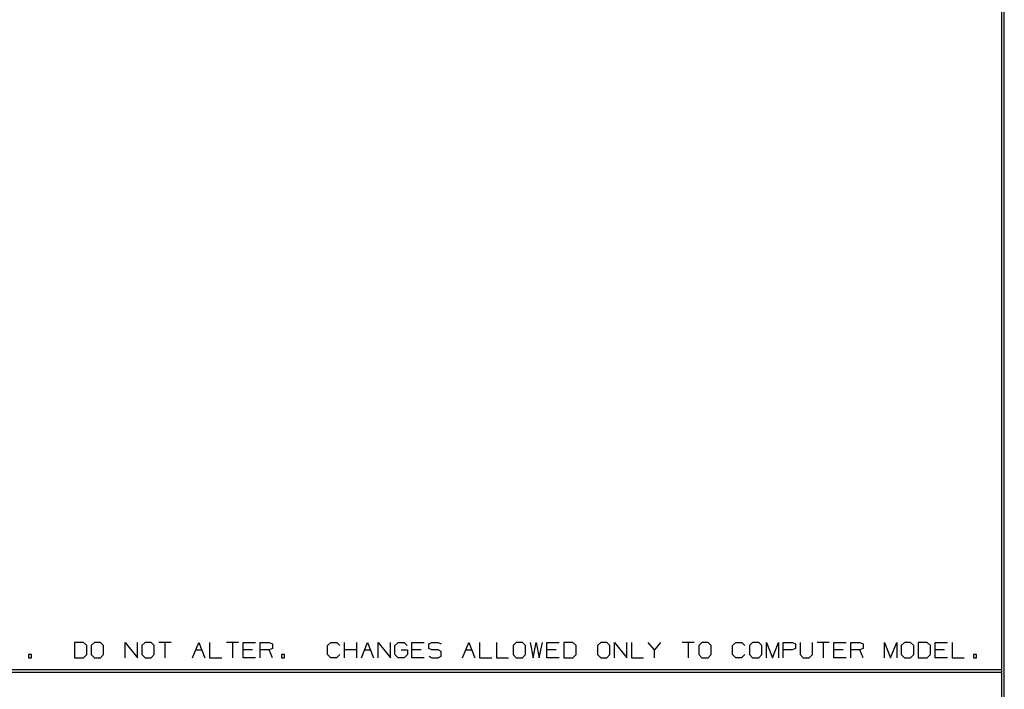
# Model space of a CAD drawing. Units: inches. Extents: x 0.1 to 16.4, y 0.1 to 10.5.
# Drawn here: x 12.6 to 16.4, y 2.7 to 5.3 of the extents above; entities that cross this region are included whole.
import ezdxf

# ---------------------------------------------------------------- set-up
doc = ezdxf.new("R2010")
doc.units = ezdxf.units.IN
doc.header["$MEASUREMENT"] = 0
doc.layers.add('TFR-TRI', color=7, linetype='CONTINUOUS', true_color=0xffffff)

msp = doc.modelspace()

# ---------------------------------------------------------------- linework, layer by layer
at = {"layer": 'TFR-TRI', "color": 1, "linetype": 'Continuous'}
for p, q in [((16.425, 0.1225), (16.425, 10.4775)), ((16.435, 0.1125), (16.435, 10.4875)), ((7.715, 2.7825), (16.425, 2.7825)), ((7.725, 2.7725), (16.425, 2.7725))]:
    msp.add_line(p, q, dxfattribs=at)
at = {"layer": 'TFR-TRI', "color": 3, "linetype": 'Continuous'}
for p, q in [((12.868, 2.888), (12.833, 2.888)), ((12.833, 2.888), (12.833, 2.8286)), ((12.8805, 2.8761), (12.868, 2.888)), ((12.8805, 2.8405), (12.8805, 2.8761)), ((12.9102, 2.888), (12.8977, 2.8761)), ((12.8977, 2.8761), (12.8977, 2.8405)), ((12.934, 2.888), (12.9102, 2.888)), ((12.9459, 2.8761), (12.934, 2.888)), ((12.9459, 2.8405), (12.9459, 2.8761)), ((13.0291, 2.888), (13.0766, 2.8286)), ((13.0291, 2.8286), (13.0291, 2.888)), ((13.0766, 2.8286), (13.0766, 2.888)), ((13.1064, 2.888), (13.0939, 2.8761)), ((13.0939, 2.8761), (13.0939, 2.8405)), ((13.1301, 2.888), (13.1064, 2.888)), ((13.142, 2.8761), (13.1301, 2.888)), ((13.142, 2.8405), (13.142, 2.8761)), ((13.2074, 2.888), (13.1599, 2.888)), ((13.1836, 2.888), (13.1836, 2.8286)), ((13.2906, 2.8286), (13.3144, 2.888)), ((13.3144, 2.888), (13.3381, 2.8286)), ((13.356, 2.888), (13.356, 2.8286)), ((13.4689, 2.888), (13.4214, 2.888)), ((13.4451, 2.888), (13.4451, 2.8286)), ((13.4867, 2.888), (13.5342, 2.888)), ((13.4867, 2.8286), (13.4867, 2.888)), ((13.5521, 2.8286), (13.5521, 2.888)), ((13.5521, 2.888), (13.5877, 2.888)), ((13.5877, 2.888), (13.5996, 2.8824)), ((13.5996, 2.8642), (13.5877, 2.8586)), ((13.5996, 2.8824), (13.5996, 2.8642)), ((13.8136, 2.8761), (13.8255, 2.888)), ((13.8136, 2.8405), (13.8136, 2.8761)), ((13.8255, 2.888), (13.8492, 2.888)), ((13.8492, 2.888), (13.8611, 2.8761)), ((13.879, 2.8286), (13.879, 2.888)), ((13.9265, 2.8286), (13.9265, 2.888)), ((13.9444, 2.8286), (13.9681, 2.888)), ((13.9681, 2.888), (13.9919, 2.8286)), ((14.0097, 2.8286), (14.0097, 2.888)), ((14.0097, 2.888), (14.0572, 2.8286)), ((14.0572, 2.8286), (14.0572, 2.888)), ((14.0745, 2.8761), (14.087, 2.888)), ((14.0745, 2.8405), (14.0745, 2.8761)), ((14.087, 2.888), (14.1101, 2.888)), ((14.1101, 2.888), (14.122, 2.8761)), ((14.1405, 2.8286), (14.1405, 2.888)), ((14.1405, 2.888), (14.188, 2.888)), ((14.2052, 2.8824), (14.2177, 2.888)), ((14.2052, 2.8642), (14.2052, 2.8824)), ((14.2177, 2.8586), (14.2052, 2.8642)), ((14.2177, 2.888), (14.2415, 2.888)), ((14.2415, 2.888), (14.2534, 2.8824)), ((14.3366, 2.8286), (14.3604, 2.888)), ((14.3604, 2.888), (14.3841, 2.8286)), ((14.402, 2.888), (14.402, 2.8286)), ((14.4674, 2.888), (14.4674, 2.8286)), ((14.5446, 2.888), (14.5321, 2.8761)), ((14.5321, 2.8761), (14.5321, 2.8405)), ((14.5684, 2.888), (14.5446, 2.888)), ((14.5802, 2.8761), (14.5684, 2.888)), ((14.5802, 2.8405), (14.5802, 2.8761)), ((14.5981, 2.888), (14.6094, 2.8286)), ((14.6094, 2.8286), (14.6212, 2.888)), ((14.6212, 2.888), (14.6337, 2.8286)), ((14.6337, 2.8286), (14.6456, 2.888)), ((14.6635, 2.8286), (14.6635, 2.888)), ((14.6635, 2.888), (14.711, 2.888)), ((14.7639, 2.888), (14.7289, 2.888)), ((14.7289, 2.888), (14.7289, 2.8286)), ((14.7764, 2.8761), (14.7639, 2.888)), ((14.7764, 2.8405), (14.7764, 2.8761)), ((14.8715, 2.888), (14.859, 2.8761)), ((14.859, 2.8761), (14.859, 2.8405)), ((14.8952, 2.888), (14.8715, 2.888)), ((14.9071, 2.8761), (14.8952, 2.888)), ((14.9071, 2.8405), (14.9071, 2.8761)), ((14.925, 2.8286), (14.925, 2.888)), ((14.925, 2.888), (14.9725, 2.8286)), ((14.9725, 2.8286), (14.9725, 2.888)), ((14.9904, 2.888), (14.9904, 2.8286)), ((15.0795, 2.8586), (15.0557, 2.888)), ((15.1032, 2.888), (15.0795, 2.8586)), ((15.234, 2.888), (15.1865, 2.888)), ((15.2102, 2.888), (15.2102, 2.8286)), ((15.2637, 2.888), (15.2512, 2.8761)), ((15.2512, 2.8761), (15.2512, 2.8405)), ((15.2875, 2.888), (15.2637, 2.888)), ((15.2994, 2.8761), (15.2875, 2.888)), ((15.2994, 2.8405), (15.2994, 2.8761)), ((15.3826, 2.8761), (15.3945, 2.888)), ((15.3826, 2.8405), (15.3826, 2.8761)), ((15.3945, 2.888), (15.4182, 2.888)), ((15.4182, 2.888), (15.4301, 2.8761)), ((15.4599, 2.888), (15.4474, 2.8761)), ((15.4474, 2.8761), (15.4474, 2.8405)), ((15.4836, 2.888), (15.4599, 2.888)), ((15.4955, 2.8761), (15.4836, 2.888)), ((15.4955, 2.8405), (15.4955, 2.8761)), ((15.5134, 2.8286), (15.5134, 2.888)), ((15.5134, 2.888), (15.5371, 2.8286)), ((15.5371, 2.8286), (15.5609, 2.888)), ((15.5609, 2.888), (15.5609, 2.8286)), ((15.5787, 2.8286), (15.5787, 2.888)), ((15.5787, 2.888), (15.6144, 2.888)), ((15.6262, 2.8642), (15.6137, 2.8586)), ((15.6144, 2.888), (15.6262, 2.8824)), ((15.6262, 2.8824), (15.6262, 2.8642)), ((15.6441, 2.888), (15.6441, 2.8405)), ((15.6916, 2.8405), (15.6916, 2.888)), ((15.757, 2.888), (15.7095, 2.888)), ((15.7332, 2.888), (15.7332, 2.8286)), ((15.7749, 2.8286), (15.7749, 2.888)), ((15.7749, 2.888), (15.8224, 2.888)), ((15.8402, 2.888), (15.8759, 2.888)), ((15.8402, 2.8286), (15.8402, 2.888)), ((15.8759, 2.888), (15.8877, 2.8824)), ((15.8877, 2.8642), (15.8759, 2.8586)), ((15.8877, 2.8824), (15.8877, 2.8642)), ((15.971, 2.8286), (15.971, 2.888)), ((15.971, 2.888), (15.9947, 2.8286)), ((15.9947, 2.8286), (16.0185, 2.888)), ((16.0185, 2.888), (16.0185, 2.8286)), ((16.0482, 2.888), (16.0357, 2.8761)), ((16.0357, 2.8761), (16.0357, 2.8405)), ((16.072, 2.888), (16.0482, 2.888)), ((16.0839, 2.8761), (16.072, 2.888)), ((16.0839, 2.8405), (16.0839, 2.8761)), ((16.1017, 2.888), (16.1017, 2.8286)), ((16.1367, 2.888), (16.1017, 2.888)), ((16.1492, 2.8761), (16.1367, 2.888)), ((16.1492, 2.8405), (16.1492, 2.8761)), ((16.1671, 2.8286), (16.1671, 2.888)), ((16.1671, 2.888), (16.2146, 2.888)), ((16.2325, 2.888), (16.2325, 2.8286)), ((12.6544, 2.8405), (12.6544, 2.8286)), ((12.6662, 2.8405), (12.6544, 2.8405)), ((12.6544, 2.8286), (12.6662, 2.8286)), ((12.6662, 2.8286), (12.6662, 2.8405)), ((12.833, 2.8286), (12.868, 2.8286)), ((12.868, 2.8286), (12.8805, 2.8405)), ((12.8977, 2.8405), (12.9102, 2.8286)), ((12.9102, 2.8286), (12.934, 2.8286)), ((12.934, 2.8286), (12.9459, 2.8405)), ((13.0939, 2.8405), (13.1064, 2.8286)), ((13.1064, 2.8286), (13.1301, 2.8286)), ((13.1301, 2.8286), (13.142, 2.8405)), ((13.3025, 2.8586), (13.3262, 2.8586)), ((13.356, 2.8286), (13.4035, 2.8286)), ((13.5224, 2.8586), (13.4867, 2.8586)), ((13.5342, 2.8286), (13.4867, 2.8286)), ((13.5877, 2.8586), (13.5521, 2.8586)), ((13.5996, 2.8286), (13.5877, 2.8586)), ((13.635, 2.8405), (13.635, 2.8286)), ((13.6469, 2.8405), (13.635, 2.8405)), ((13.635, 2.8286), (13.6469, 2.8286)), ((13.6469, 2.8286), (13.6469, 2.8405)), ((13.8255, 2.8286), (13.8136, 2.8405)), ((13.8486, 2.8286), (13.8255, 2.8286)), ((13.8605, 2.8405), (13.8486, 2.8286)), ((13.9265, 2.8586), (13.879, 2.8586)), ((13.9562, 2.8586), (13.98, 2.8586)), ((14.0864, 2.8286), (14.0745, 2.8405)), ((14.1107, 2.8286), (14.0864, 2.8286)), ((14.0989, 2.8586), (14.1226, 2.8586)), ((14.1226, 2.8405), (14.1107, 2.8286)), ((14.1226, 2.8586), (14.1226, 2.8405)), ((14.1761, 2.8586), (14.1405, 2.8586)), ((14.188, 2.8286), (14.1405, 2.8286)), ((14.2052, 2.8342), (14.2171, 2.8286)), ((14.2171, 2.8286), (14.2415, 2.8286)), ((14.2415, 2.8586), (14.2177, 2.8586)), ((14.2534, 2.8524), (14.2415, 2.8586)), ((14.2415, 2.8286), (14.2534, 2.8349)), ((14.2534, 2.8349), (14.2534, 2.8524)), ((14.3485, 2.8586), (14.3722, 2.8586)), ((14.402, 2.8286), (14.4495, 2.8286)), ((14.4674, 2.8286), (14.5149, 2.8286)), ((14.5321, 2.8405), (14.5446, 2.8286)), ((14.5446, 2.8286), (14.5684, 2.8286)), ((14.5684, 2.8286), (14.5802, 2.8405)), ((14.6991, 2.8586), (14.6635, 2.8586)), ((14.711, 2.8286), (14.6635, 2.8286)), ((14.7289, 2.8286), (14.7639, 2.8286)), ((14.7639, 2.8286), (14.7764, 2.8405)), ((14.859, 2.8405), (14.8715, 2.8286)), ((14.8715, 2.8286), (14.8952, 2.8286)), ((14.8952, 2.8286), (14.9071, 2.8405)), ((14.9904, 2.8286), (15.0379, 2.8286)), ((15.0795, 2.8286), (15.0795, 2.8586)), ((15.2512, 2.8405), (15.2637, 2.8286)), ((15.2637, 2.8286), (15.2875, 2.8286)), ((15.2875, 2.8286), (15.2994, 2.8405)), ((15.3945, 2.8286), (15.3826, 2.8405)), ((15.4176, 2.8286), (15.3945, 2.8286)), ((15.4295, 2.8405), (15.4176, 2.8286)), ((15.4474, 2.8405), (15.4599, 2.8286)), ((15.4599, 2.8286), (15.4836, 2.8286)), ((15.4836, 2.8286), (15.4955, 2.8405)), ((15.6137, 2.8586), (15.5787, 2.8586)), ((15.6441, 2.8405), (15.6554, 2.8286)), ((15.6554, 2.8286), (15.6791, 2.8286)), ((15.6791, 2.8286), (15.6916, 2.8405)), ((15.8105, 2.8586), (15.7749, 2.8586)), ((15.8224, 2.8286), (15.7749, 2.8286)), ((15.8759, 2.8586), (15.8402, 2.8586)), ((15.8877, 2.8286), (15.8759, 2.8586)), ((16.0357, 2.8405), (16.0482, 2.8286)), ((16.0482, 2.8286), (16.072, 2.8286)), ((16.072, 2.8286), (16.0839, 2.8405)), ((16.1017, 2.8286), (16.1367, 2.8286)), ((16.1367, 2.8286), (16.1492, 2.8405)), ((16.2027, 2.8586), (16.1671, 2.8586)), ((16.2146, 2.8286), (16.1671, 2.8286)), ((16.2325, 2.8286), (16.28, 2.8286)), ((16.3272, 2.8405), (16.3154, 2.8405)), ((16.3154, 2.8405), (16.3154, 2.8286)), ((16.3154, 2.8286), (16.3272, 2.8286)), ((16.3272, 2.8286), (16.3272, 2.8405))]:
    msp.add_line(p, q, dxfattribs=at)

doc.saveas('drawing.dxf')
